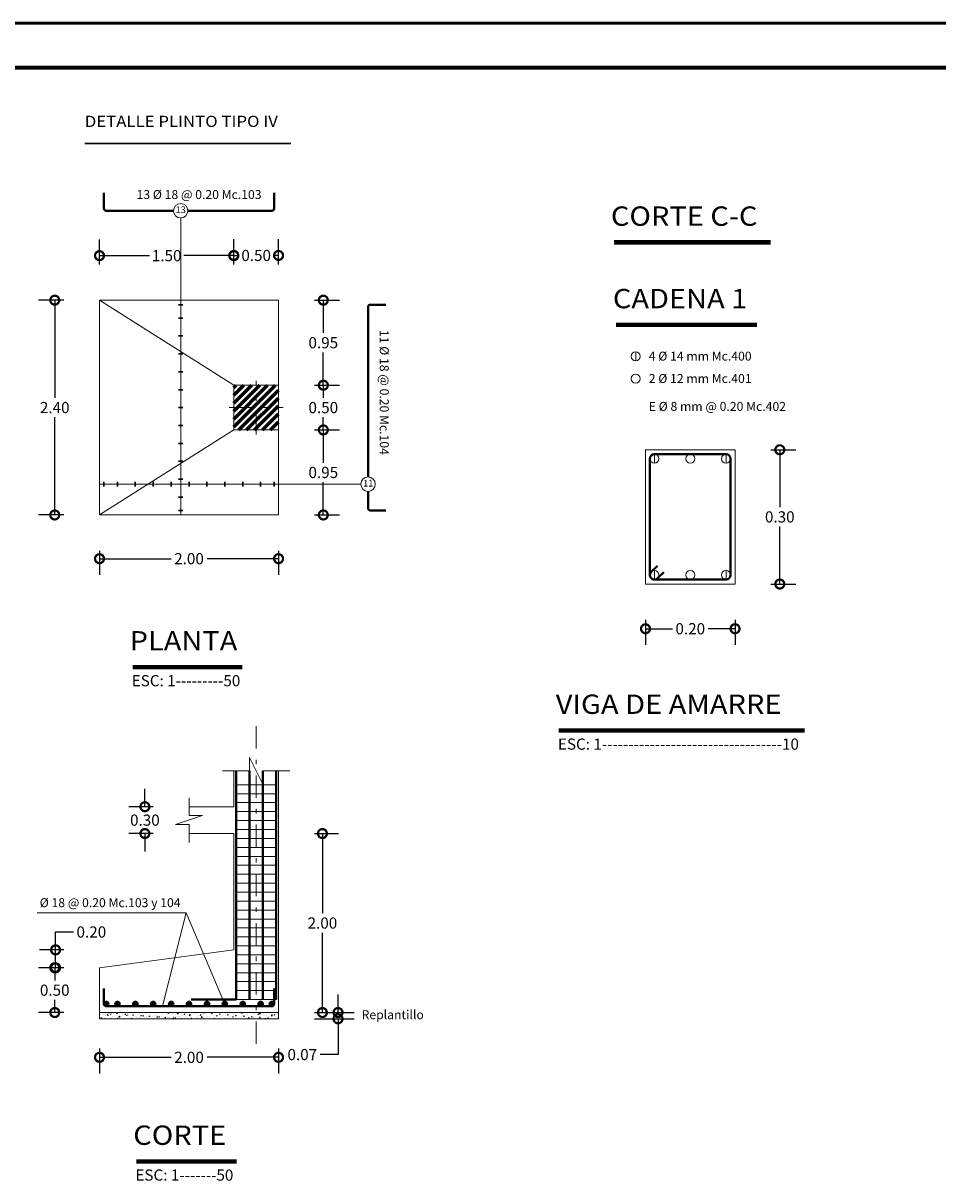
# Model space of a CAD drawing. Extents: x -572 to -444, y 65 to 189.
# Drawn here: x -528 to -508, y 99 to 125 of the extents above; entities that cross this region are included whole.
import ezdxf

# ---------------------------------------------------------------- set-up
doc = ezdxf.new("R2010")
doc.units = 0
doc.header["$MEASUREMENT"] = 0
doc.linetypes.add('DASHDOT', pattern=[1, 0.5, -0.25, 0, -0.25])
doc.layers.get('0').update_dxf_attribs({"linetype": 'CONTINUOUS'})
doc.layers.get('DEFPOINTS').update_dxf_attribs({"linetype": 'CONTINUOUS'})
for name, color, linetype, lineweight in [('# hierros', 4, 'CONTINUOUS', 18), ('Columnas', 7, 'CONTINUOUS', 18), ('COTAS', 41, 'CONTINUOUS', 25), ('Ejes', 7, 'CONTINUOUS', 18), ('Estribos', 7, 'CONTINUOUS', 18), ('Hormigón', 7, 'CONTINUOUS', 18), ('Margen2', 30, 'CONTINUOUS', 70), ('Nega y posi', 3, 'CONTINUOUS', 40), ('Plintos', 2, 'CONTINUOUS', 18), ('Sombreado', 1, 'CONTINUOUS', 60), ('Texto', 123, 'CONTINUOUS', 40), ('TITULOS', 1, 'CONTINUOUS', 60)]:
    doc.layers.add(name, color=color, linetype=linetype, lineweight=lineweight)
doc.styles.add('PROY', font='TIMES.TTF', dxfattribs={"height": 0.25})
doc.styles.add('SANSERIF', font='sanss___.ttf')
doc.styles.add('style1', font='ariblk.TTF', dxfattribs={"height": 0.15})
doc.dimstyles.new('palacios50', dxfattribs={"dimtxt": 0.0005, "dimasz": 0.4, "dimexe": 0.36, "dimexo": 0.8, "dimgap": 0.09, "dimtad": 0, "dimtih": 1, "dimtoh": 1, "dimlfac": 0.5, "dimzin": 0, "dimdsep": 46, "dimtxsty": 'PROY', "dimblk1": 'DOTSMALL', "dimblk2": 'DOTSMALL', "dimsah": 1, "dimcen": 0.09, "dimclrd": 256, "dimclre": 256, "dimclrt": 256, "dimadec": 0, "dimazin": 0, "dimtfac": 1, "dimtofl": 0, "dimtmove": 0, "dimatfit": 3, "dimldrblk": 'DOTSMALL', "dimfxl": 1, "dimtolj": 1, "dimtzin": 0, "dimarcsym": 0})

# ---------------------------------------------------------------- blocks, each defined once
blk = doc.blocks.new('_DOTSMALL')
at = {"color": 0, "linetype": 'ByBlock', "const_width": 0.5}
blk.add_lwpolyline([(-0.0625, 0, 1), (0.0625, 0, 1)], format="xyb", close=True, dxfattribs=at)
blk = doc.blocks.new('*D226')
at = {"layer": 'COTAS', "lineweight": -2}
for p, q in [((-521.868, 106.515), (-521.328, 106.515)), ((-521.688, 106.515), (-521.688, 104.733)), ((-521.688, 102.515), (-521.688, 104.298)), ((-521.868, 102.515), (-521.328, 102.515))]:
    blk.add_line(p, q, dxfattribs=at)
at = {"layer": 'DEFPOINTS', "color": 0}
for p in [(-522.668, 106.515), (-521.688, 106.515), (-522.668, 102.515)]:
    blk.add_point(p, dxfattribs=at)
at = {"layer": 'COTAS', "lineweight": -2, "xscale": 0.4, "yscale": 0.4, "zscale": 0.4}
for p, rotation in [((-521.688, 106.515), 90), ((-521.688, 102.515), 270)]:
    blk.add_blockref('_DOTSMALL', p, dxfattribs=dict(at, rotation=rotation))
at = {"layer": 'COTAS', "insert": (-521.688, 104.515), "char_height": 0.25, "attachment_point": 5, "style": 'PROY'}
blk.add_mtext('\\A1;2.00', dxfattribs=at)
blk = doc.blocks.new('*D227')
at = {"layer": 'COTAS', "lineweight": -2}
for p, q in [((-527.468, 103.515), (-528.028, 103.515)), ((-527.668, 103.515), (-527.668, 103.233)), ((-527.668, 102.515), (-527.668, 102.798)), ((-527.468, 102.515), (-528.028, 102.515))]:
    blk.add_line(p, q, dxfattribs=at)
at = {"layer": 'DEFPOINTS', "color": 0}
for p in [(-526.668, 103.515), (-527.668, 102.515), (-526.668, 102.515)]:
    blk.add_point(p, dxfattribs=at)
at = {"layer": 'COTAS', "lineweight": -2, "xscale": 0.4, "yscale": 0.4, "zscale": 0.4}
for p, rotation in [((-527.668, 103.515), 90), ((-527.668, 102.515), 270)]:
    blk.add_blockref('_DOTSMALL', p, dxfattribs=dict(at, rotation=rotation))
at = {"layer": 'COTAS', "insert": (-527.668, 103.015), "char_height": 0.25, "attachment_point": 5, "style": 'PROY'}
blk.add_mtext('\\A1;0.50', dxfattribs=at)
blk = doc.blocks.new('*D228')
at = {"layer": 'COTAS', "lineweight": -2}
for p, q in [((-526.668, 101.713), (-526.668, 101.154)), ((-522.668, 101.713), (-522.668, 101.154)), ((-526.668, 101.514), (-525.07, 101.514)), ((-522.668, 101.514), (-524.265, 101.514))]:
    blk.add_line(p, q, dxfattribs=at)
at = {"layer": 'DEFPOINTS', "color": 0}
for p in [(-526.668, 102.513), (-522.668, 102.513), (-522.668, 101.514)]:
    blk.add_point(p, dxfattribs=at)
at = {"layer": 'COTAS', "lineweight": -2, "xscale": 0.4, "yscale": 0.4, "zscale": 0.4, "rotation": 180}
blk.add_blockref('_DOTSMALL', (-526.668, 101.514), dxfattribs=at)
at = {"layer": 'COTAS', "lineweight": -2, "xscale": 0.4, "yscale": 0.4, "zscale": 0.4}
blk.add_blockref('_DOTSMALL', (-522.668, 101.514), dxfattribs=at)
at = {"layer": 'COTAS', "insert": (-524.668, 101.514), "char_height": 0.25, "attachment_point": 5, "style": 'PROY'}
blk.add_mtext('\\A1;2.00', dxfattribs=at)
blk = doc.blocks.new('*D229')
at = {"layer": 'COTAS', "lineweight": -2}
for p, q in [((-521.868, 116.535), (-521.308, 116.535)), ((-521.668, 116.535), (-521.668, 116.252)), ((-521.668, 115.535), (-521.668, 115.817)), ((-521.868, 115.535), (-521.308, 115.535))]:
    blk.add_line(p, q, dxfattribs=at)
at = {"layer": 'DEFPOINTS', "color": 0}
for p in [(-522.668, 116.535), (-522.668, 115.535), (-521.668, 115.535)]:
    blk.add_point(p, dxfattribs=at)
at = {"layer": 'COTAS', "lineweight": -2, "xscale": 0.4, "yscale": 0.4, "zscale": 0.4}
for p, rotation in [((-521.668, 116.535), 90), ((-521.668, 115.535), 270)]:
    blk.add_blockref('_DOTSMALL', p, dxfattribs=dict(at, rotation=rotation))
at = {"layer": 'COTAS', "insert": (-521.668, 116.035), "char_height": 0.25, "attachment_point": 5, "style": 'PROY'}
blk.add_mtext('\\A1;0.50', dxfattribs=at)
blk = doc.blocks.new('*D230')
at = {"layer": 'COTAS', "lineweight": -2}
for p, q in [((-527.468, 118.435), (-528.028, 118.435)), ((-527.668, 118.435), (-527.668, 116.252)), ((-527.668, 113.635), (-527.668, 115.817)), ((-527.468, 113.635), (-528.028, 113.635))]:
    blk.add_line(p, q, dxfattribs=at)
at = {"layer": 'DEFPOINTS', "color": 0}
for p in [(-526.668, 118.435), (-527.668, 113.635), (-526.668, 113.635)]:
    blk.add_point(p, dxfattribs=at)
at = {"layer": 'COTAS', "lineweight": -2, "xscale": 0.4, "yscale": 0.4, "zscale": 0.4}
for p, rotation in [((-527.668, 118.435), 90), ((-527.668, 113.635), 270)]:
    blk.add_blockref('_DOTSMALL', p, dxfattribs=dict(at, rotation=rotation))
at = {"layer": 'COTAS', "insert": (-527.668, 116.035), "char_height": 0.25, "attachment_point": 5, "style": 'PROY'}
blk.add_mtext('\\A1;2.40', dxfattribs=at)
blk = doc.blocks.new('*D231')
at = {"layer": 'COTAS', "lineweight": -2}
for p, q in [((-521.868, 115.535), (-521.308, 115.535)), ((-521.668, 115.535), (-521.668, 114.802)), ((-521.668, 113.635), (-521.668, 114.367)), ((-521.868, 113.635), (-521.308, 113.635))]:
    blk.add_line(p, q, dxfattribs=at)
at = {"layer": 'DEFPOINTS', "color": 0}
for p in [(-522.668, 115.535), (-522.668, 113.635), (-521.668, 113.635)]:
    blk.add_point(p, dxfattribs=at)
at = {"layer": 'COTAS', "lineweight": -2, "xscale": 0.4, "yscale": 0.4, "zscale": 0.4}
for p, rotation in [((-521.668, 115.535), 90), ((-521.668, 113.635), 270)]:
    blk.add_blockref('_DOTSMALL', p, dxfattribs=dict(at, rotation=rotation))
at = {"layer": 'COTAS', "insert": (-521.668, 114.585), "char_height": 0.25, "attachment_point": 5, "style": 'PROY'}
blk.add_mtext('\\A1;0.95', dxfattribs=at)
blk = doc.blocks.new('*D232')
at = {"layer": 'COTAS', "lineweight": -2}
for p, q in [((-526.668, 112.835), (-526.668, 112.298)), ((-522.668, 112.835), (-522.668, 112.298)), ((-526.668, 112.658), (-525.07, 112.658)), ((-522.668, 112.658), (-524.265, 112.658))]:
    blk.add_line(p, q, dxfattribs=at)
at = {"layer": 'DEFPOINTS', "color": 0}
for p in [(-526.668, 113.635), (-522.668, 113.635), (-522.668, 112.658)]:
    blk.add_point(p, dxfattribs=at)
at = {"layer": 'COTAS', "lineweight": -2, "xscale": 0.4, "yscale": 0.4, "zscale": 0.4, "rotation": 180}
blk.add_blockref('_DOTSMALL', (-526.668, 112.658), dxfattribs=at)
at = {"layer": 'COTAS', "lineweight": -2, "xscale": 0.4, "yscale": 0.4, "zscale": 0.4}
blk.add_blockref('_DOTSMALL', (-522.668, 112.658), dxfattribs=at)
at = {"layer": 'COTAS', "insert": (-524.668, 112.658), "char_height": 0.25, "attachment_point": 5, "style": 'PROY'}
blk.add_mtext('\\A1;2.00', dxfattribs=at)
blk = doc.blocks.new('*D233')
at = {"layer": 'COTAS', "lineweight": -2}
for p, q in [((-521.868, 118.435), (-521.308, 118.435)), ((-521.668, 118.435), (-521.668, 117.702)), ((-521.668, 116.535), (-521.668, 117.267)), ((-521.868, 116.535), (-521.308, 116.535))]:
    blk.add_line(p, q, dxfattribs=at)
at = {"layer": 'DEFPOINTS', "color": 0}
for p in [(-522.668, 118.435), (-522.668, 116.535), (-521.668, 116.535)]:
    blk.add_point(p, dxfattribs=at)
at = {"layer": 'COTAS', "lineweight": -2, "xscale": 0.4, "yscale": 0.4, "zscale": 0.4}
for p, rotation in [((-521.668, 118.435), 90), ((-521.668, 116.535), 270)]:
    blk.add_blockref('_DOTSMALL', p, dxfattribs=dict(at, rotation=rotation))
at = {"layer": 'COTAS', "insert": (-521.668, 117.485), "char_height": 0.25, "attachment_point": 5, "style": 'PROY'}
blk.add_mtext('\\A1;0.95', dxfattribs=at)
blk = doc.blocks.new('*D234')
at = {"layer": 'COTAS', "lineweight": -2}
for p, q in [((-526.668, 119.235), (-526.668, 119.79)), ((-523.668, 119.235), (-523.668, 119.79)), ((-526.668, 119.43), (-525.552, 119.43)), ((-523.668, 119.43), (-524.783, 119.43))]:
    blk.add_line(p, q, dxfattribs=at)
at = {"layer": 'DEFPOINTS', "color": 0}
for p in [(-523.668, 119.43), (-526.668, 118.435), (-523.668, 118.435)]:
    blk.add_point(p, dxfattribs=at)
at = {"layer": 'COTAS', "lineweight": -2, "xscale": 0.4, "yscale": 0.4, "zscale": 0.4, "rotation": 180}
blk.add_blockref('_DOTSMALL', (-526.668, 119.43), dxfattribs=at)
at = {"layer": 'COTAS', "lineweight": -2, "xscale": 0.4, "yscale": 0.4, "zscale": 0.4}
blk.add_blockref('_DOTSMALL', (-523.668, 119.43), dxfattribs=at)
at = {"layer": 'COTAS', "insert": (-525.168, 119.43), "char_height": 0.25, "attachment_point": 5, "style": 'PROY'}
blk.add_mtext('\\A1;1.50', dxfattribs=at)
blk = doc.blocks.new('*D235')
at = {"layer": 'COTAS', "lineweight": -2}
for p, q in [((-523.668, 119.235), (-523.668, 119.795)), ((-522.668, 119.235), (-522.668, 119.795)), ((-523.668, 119.435), (-523.567, 119.435)), ((-522.668, 119.435), (-522.768, 119.435))]:
    blk.add_line(p, q, dxfattribs=at)
at = {"layer": 'DEFPOINTS', "color": 0}
for p in [(-522.668, 119.435), (-523.668, 118.435), (-522.668, 118.435)]:
    blk.add_point(p, dxfattribs=at)
at = {"layer": 'COTAS', "lineweight": -2, "xscale": 0.4, "yscale": 0.4, "zscale": 0.4, "rotation": 180}
blk.add_blockref('_DOTSMALL', (-523.668, 119.435), dxfattribs=at)
at = {"layer": 'COTAS', "lineweight": -2, "xscale": 0.4, "yscale": 0.4, "zscale": 0.4}
blk.add_blockref('_DOTSMALL', (-522.668, 119.435), dxfattribs=at)
at = {"layer": 'COTAS', "insert": (-523.168, 119.435), "char_height": 0.25, "attachment_point": 5, "style": 'PROY'}
blk.add_mtext('\\A1;0.50', dxfattribs=at)
blk = doc.blocks.new('*D236')
at = {"layer": 'COTAS', "lineweight": -2}
for p, q in [((-521.339, 102.515), (-521.339, 102.915)), ((-521.868, 102.515), (-520.979, 102.515)), ((-521.868, 102.375), (-520.979, 102.375)), ((-521.339, 102.375), (-521.339, 101.575)), ((-521.339, 101.575), (-521.739, 101.575))]:
    blk.add_line(p, q, dxfattribs=at)
at = {"layer": 'DEFPOINTS', "color": 0}
for p in [(-522.668, 102.515), (-522.668, 102.375), (-521.339, 102.375)]:
    blk.add_point(p, dxfattribs=at)
at = {"layer": 'COTAS', "lineweight": -2, "xscale": 0.4, "yscale": 0.4, "zscale": 0.4}
for p, rotation in [((-521.339, 102.515), 270), ((-521.339, 102.375), 90)]:
    blk.add_blockref('_DOTSMALL', p, dxfattribs=dict(at, rotation=rotation))
at = {"layer": 'COTAS', "insert": (-522.137, 101.575), "char_height": 0.25, "attachment_point": 5, "style": 'PROY'}
blk.add_mtext('\\A1;0.07', dxfattribs=at)
blk = doc.blocks.new('*D237')
at = {"layer": 'COTAS', "lineweight": -2}
for p, q in [((-527.649, 103.915), (-527.649, 104.315)), ((-527.649, 104.315), (-527.249, 104.315)), ((-527.468, 103.915), (-528.009, 103.915)), ((-527.649, 103.515), (-527.649, 103.915)), ((-527.468, 103.515), (-528.009, 103.515))]:
    blk.add_line(p, q, dxfattribs=at)
at = {"layer": 'DEFPOINTS', "color": 0}
for p in [(-527.649, 103.915), (-526.668, 103.915), (-526.668, 103.515)]:
    blk.add_point(p, dxfattribs=at)
at = {"layer": 'COTAS', "lineweight": -2, "xscale": 0.4, "yscale": 0.4, "zscale": 0.4}
for p, rotation in [((-527.649, 103.915), 90), ((-527.649, 103.515), 270)]:
    blk.add_blockref('_DOTSMALL', p, dxfattribs=dict(at, rotation=rotation))
at = {"layer": 'COTAS', "insert": (-526.85, 104.315), "char_height": 0.25, "attachment_point": 5, "style": 'PROY'}
blk.add_mtext('\\A1;0.20', dxfattribs=at)
blk = doc.blocks.new('*D238')
at = {"layer": 'COTAS', "lineweight": -2}
for p, q in [((-525.654, 107.115), (-525.654, 107.515)), ((-525.468, 107.115), (-526.014, 107.115)), ((-525.468, 106.515), (-526.014, 106.515)), ((-525.654, 106.515), (-525.654, 106.115))]:
    blk.add_line(p, q, dxfattribs=at)
at = {"layer": 'DEFPOINTS', "color": 0}
for p in [(-524.668, 107.115), (-525.654, 106.515), (-524.668, 106.515)]:
    blk.add_point(p, dxfattribs=at)
at = {"layer": 'COTAS', "lineweight": -2, "xscale": 0.4, "yscale": 0.4, "zscale": 0.4}
for p, rotation in [((-525.654, 107.115), 270), ((-525.654, 106.515), 90)]:
    blk.add_blockref('_DOTSMALL', p, dxfattribs=dict(at, rotation=rotation))
at = {"layer": 'COTAS', "insert": (-525.654, 106.815), "char_height": 0.25, "attachment_point": 5, "style": 'PROY'}
blk.add_mtext('\\A1;0.30', dxfattribs=at)
blk = doc.blocks.new('*D265')
at = {"layer": 'COTAS', "lineweight": -2}
for p, q in [((-514.47, 111.292), (-514.47, 110.732)), ((-512.47, 111.292), (-512.47, 110.732)), ((-514.47, 111.092), (-513.87, 111.092)), ((-512.47, 111.092), (-513.07, 111.092))]:
    blk.add_line(p, q, dxfattribs=at)
at = {"layer": 'DEFPOINTS', "color": 0}
for p in [(-514.47, 112.092), (-512.47, 112.092), (-512.47, 111.092)]:
    blk.add_point(p, dxfattribs=at)
at = {"layer": 'COTAS', "lineweight": -2, "xscale": 0.4, "yscale": 0.4, "zscale": 0.4, "rotation": 180}
blk.add_blockref('_DOTSMALL', (-514.47, 111.092), dxfattribs=at)
at = {"layer": 'COTAS', "lineweight": -2, "xscale": 0.4, "yscale": 0.4, "zscale": 0.4}
blk.add_blockref('_DOTSMALL', (-512.47, 111.092), dxfattribs=at)
at = {"layer": 'COTAS', "insert": (-513.47, 111.092), "char_height": 0.25, "attachment_point": 5, "style": 'PROY'}
blk.add_mtext('\\A1;0.20', dxfattribs=at)
blk = doc.blocks.new('*D266')
at = {"layer": 'COTAS', "lineweight": -2}
for p, q in [((-511.67, 115.092), (-511.11, 115.092)), ((-511.47, 115.092), (-511.47, 113.809)), ((-511.47, 112.092), (-511.47, 113.374)), ((-511.67, 112.092), (-511.11, 112.092))]:
    blk.add_line(p, q, dxfattribs=at)
at = {"layer": 'DEFPOINTS', "color": 0}
for p in [(-512.47, 115.092), (-512.47, 112.092), (-511.47, 112.092)]:
    blk.add_point(p, dxfattribs=at)
at = {"layer": 'COTAS', "lineweight": -2, "xscale": 0.4, "yscale": 0.4, "zscale": 0.4}
for p, rotation in [((-511.47, 115.092), 90), ((-511.47, 112.092), 270)]:
    blk.add_blockref('_DOTSMALL', p, dxfattribs=dict(at, rotation=rotation))
at = {"layer": 'COTAS', "insert": (-511.47, 113.592), "char_height": 0.25, "attachment_point": 5, "style": 'PROY'}
blk.add_mtext('\\A1;0.30', dxfattribs=at)

msp = doc.modelspace()

# ---------------------------------------------------------------- hatches: boundary and pattern name
at = {"layer": 'Hormigón'}
h = msp.add_hatch(dxfattribs=at)
h.set_pattern_fill('AR-CONC', color=256, scale=0.025, style=0)
h.set_pattern_definition([(50, (319.90158, -101.6064), (0.179315046, -0.015688034), [0.01875, -0.20625]), (355, (319.90158, -101.6064), (-0.034687833, 0.188048033), [0.015, -0.165]), (100.4514, (319.91653, -101.6077), (0.144627345, 0.172359886), [0.015935047, -0.175285528]), (46.1842, (319.90158, -101.5564), (0.26681026, -0.041379754), [0.028125, -0.309375]), (96.6356, (319.92382, -101.55984), (0.23366568, 0.24352947), [0.02390257, -0.26292825]), (351.1842, (319.90158, -101.5564), (0.23366549, 0.24352965), [0.0225, -0.2475]), (21, (319.92658, -101.5689), (0.149226763, -0.100654723), [0.01875, -0.20625]), (326, (319.92658, -101.5689), (0.060828833, 0.18128751), [0.015, -0.165]), (71.4514, (319.93902, -101.57728), (0.210055657, 0.080632624), [0.015935048, -0.175285528]), (37.5, (319.90158, -101.606396), (0.003039964, 0.0832234635), [0, -0.163, 0, -0.1675, 0, -0.165625]), (7.5, (319.90158, -101.6064), (0.065767384, 0.098602928), [0, -0.0955, 0, -0.15925, 0, -0.063125]), (327.5, (319.84583, -101.606396), (0.133455609, -0.005638718), [0, -0.0625, 0, -0.195, 0, -0.25875]), (317.5, (319.82083, -101.6064), (0.145796542, 0.025026246), [0, -0.08125, 0, -0.1295, 0, -0.18375])])
h.paths.add_polyline_path([(-526.6676, 102.5152), (-522.6676, 102.5152), (-522.6676, 102.3752), (-526.6676, 102.3752)])
at = {"layer": 'Nega y posi', "lineweight": 40}
h = msp.add_hatch(color=256, dxfattribs=at)
edge = h.paths.add_edge_path()
edge.add_arc((-526.5176, 102.7052), 0.05, 0, 360)
h = msp.add_hatch(color=256, dxfattribs=at)
edge = h.paths.add_edge_path()
edge.add_arc((-526.2676, 102.7052), 0.05, 0, 360)
h = msp.add_hatch(color=256, dxfattribs=at)
edge = h.paths.add_edge_path()
edge.add_arc((-525.8676, 102.7052), 0.05, 0, 360)
h = msp.add_hatch(color=256, dxfattribs=at)
edge = h.paths.add_edge_path()
edge.add_arc((-525.4676, 102.7052), 0.05, 0, 360)
h = msp.add_hatch(color=256, dxfattribs=at)
edge = h.paths.add_edge_path()
edge.add_arc((-525.0676, 102.7052), 0.05, 0, 360)
h = msp.add_hatch(color=256, dxfattribs=at)
edge = h.paths.add_edge_path()
edge.add_arc((-524.6676, 102.7052), 0.05, 0, 360)
h = msp.add_hatch(color=256, dxfattribs=at)
edge = h.paths.add_edge_path()
edge.add_arc((-524.2676, 102.7052), 0.05, 0, 360)
h = msp.add_hatch(color=256, dxfattribs=at)
edge = h.paths.add_edge_path()
edge.add_arc((-523.8676, 102.7052), 0.05, 0, 360)
h = msp.add_hatch(color=256, dxfattribs=at)
edge = h.paths.add_edge_path()
edge.add_arc((-523.4676, 102.7052), 0.05, 0, 360)
h = msp.add_hatch(color=256, dxfattribs=at)
edge = h.paths.add_edge_path()
edge.add_arc((-523.0676, 102.7052), 0.05, 0, 360)
h = msp.add_hatch(color=256, dxfattribs=at)
edge = h.paths.add_edge_path()
edge.add_arc((-522.8176, 102.7052), 0.05, 0, 360)
at = {"layer": 'Sombreado'}
h = msp.add_hatch(dxfattribs=at)
h.set_pattern_fill('ANSI31', color=256, style=0)
h.set_pattern_definition([(45, (-8.05967, 12.49108), (-0.088388348, 0.088388348), [])])
h.paths.add_polyline_path([(-523.6676, 116.5348), (-522.6676, 116.5348), (-522.6676, 115.5348), (-523.6676, 115.5348)])

# ---------------------------------------------------------------- linework, layer by layer
at = {"layer": '# hierros'}
for p, q in [((-524.8547, 120.2732), (-524.8547, 113.6348)), ((-520.8291, 114.3243), (-526.6676, 114.3243))]:
    msp.add_line(p, q, dxfattribs=at)
at = {"layer": '# hierros', "linetype": 'Continuous', "lineweight": 18}
msp.add_line((-524.7308, 104.7442), (-528.0614, 104.7442), dxfattribs=at)
at = {"layer": '# hierros', "lineweight": 18}
for q in [(-525.26, 102.6552), (-523.8676, 102.7052)]:
    msp.add_line((-524.7308, 104.7442), q, dxfattribs=at)
at = {"layer": '# hierros'}
for centre in [(-524.8547, 120.4348), (-520.6676, 114.3243)]:
    msp.add_circle(centre, 0.1616, dxfattribs=at)
at = {"color": 0, "linetype": 'Continuous', "lineweight": 50}
msp.add_line((-487.5047, 124.6263), (-571.6047, 124.6263), dxfattribs=at)
at = {"layer": 'Columnas'}
msp.add_lwpolyline([(-523.6676, 116.5348), (-522.6676, 116.5348), (-522.6676, 115.5348), (-523.6676, 115.5348), (-523.6676, 116.5348)], dxfattribs=at)
at = {"layer": 'COTAS', "lineweight": 30}
for p, q in [((-524.8047, 118.3348), (-524.9047, 118.3348)), ((-524.8047, 118.0348), (-524.9047, 118.0348)), ((-524.8047, 117.6348), (-524.9047, 117.6348)), ((-524.8047, 117.2348), (-524.9047, 117.2348)), ((-524.8047, 116.8348), (-524.9047, 116.8348)), ((-524.8047, 116.4348), (-524.9047, 116.4348)), ((-524.8047, 116.0348), (-524.9047, 116.0348)), ((-524.8047, 115.6348), (-524.9047, 115.6348)), ((-524.8047, 115.2348), (-524.9047, 115.2348)), ((-524.8047, 114.8348), (-524.9047, 114.8348)), ((-526.5676, 114.2743), (-526.5676, 114.3743)), ((-526.2676, 114.2743), (-526.2676, 114.3743)), ((-525.8676, 114.2743), (-525.8676, 114.3743)), ((-525.4676, 114.2743), (-525.4676, 114.3743)), ((-525.0676, 114.2743), (-525.0676, 114.3743)), ((-524.8047, 114.4348), (-524.9047, 114.4348)), ((-524.6676, 114.2743), (-524.6676, 114.3743)), ((-524.2676, 114.2743), (-524.2676, 114.3743)), ((-523.8676, 114.2743), (-523.8676, 114.3743)), ((-523.4676, 114.2743), (-523.4676, 114.3743)), ((-523.0676, 114.2743), (-523.0676, 114.3743)), ((-522.7676, 114.2743), (-522.7676, 114.3743)), ((-524.8047, 114.0348), (-524.9047, 114.0348)), ((-524.8047, 113.7348), (-524.9047, 113.7348))]:
    msp.add_line(p, q, dxfattribs=at)
at = {"layer": 'Ejes', "linetype": 'DASHDOT', "lineweight": 18}
for p, q in [((-523.1676, 115.4348), (-523.1676, 116.6348)), ((-523.7676, 116.0348), (-522.5676, 116.0348)), ((-523.1676, 108.9152), (-523.1676, 101.8047))]:
    msp.add_line(p, q, dxfattribs=at)
at = {"layer": 'Estribos'}
for p, q in [((-523.6176, 107.6052), (-522.7176, 107.6052)), ((-523.6176, 107.4052), (-522.7176, 107.4052)), ((-523.6176, 107.2052), (-522.7176, 107.2052)), ((-523.6176, 107.0052), (-522.7176, 107.0052)), ((-523.6176, 106.8052), (-522.7176, 106.8052)), ((-523.6176, 106.6052), (-522.7176, 106.6052)), ((-523.6176, 106.4052), (-522.7176, 106.4052)), ((-523.6176, 106.2052), (-522.7176, 106.2052)), ((-523.6176, 106.0052), (-522.7176, 106.0052)), ((-523.6176, 105.8052), (-522.7176, 105.8052)), ((-523.6176, 105.6052), (-522.7176, 105.6052)), ((-523.6176, 105.4052), (-522.7176, 105.4052)), ((-523.6176, 105.2052), (-522.7176, 105.2052)), ((-523.6176, 105.0052), (-522.7176, 105.0052)), ((-523.6176, 104.8052), (-522.7176, 104.8052)), ((-523.6176, 104.6052), (-522.7176, 104.6052)), ((-523.6176, 104.4052), (-522.7176, 104.4052)), ((-523.6176, 104.2052), (-522.7176, 104.2052)), ((-523.6176, 104.0052), (-522.7176, 104.0052)), ((-523.6176, 103.8052), (-522.7176, 103.8052)), ((-523.6176, 103.6052), (-522.7176, 103.6052)), ((-523.6176, 103.4052), (-522.7176, 103.4052)), ((-523.6176, 103.2052), (-522.7176, 103.2052)), ((-523.6176, 103.0052), (-522.7176, 103.0052)), ((-523.6176, 102.8052), (-522.7176, 102.8052))]:
    msp.add_line(p, q, dxfattribs=at)
at = {"layer": 'Margen2', "linetype": 'Continuous', "lineweight": 70}
msp.add_line((-488.5047, 123.6263), (-570.6047, 123.6263), dxfattribs=at)
at = {"layer": 'Nega y posi', "lineweight": 30}
msp.add_line((-526.9925, 121.9348), (-522.3911, 121.9348), dxfattribs=at)
at = {"layer": 'Nega y posi'}
for p, q in [((-526.5676, 120.4848), (-526.5676, 120.8348)), ((-522.7676, 120.4848), (-522.7676, 120.8348)), ((-520.6176, 118.3348), (-520.2676, 118.3348)), ((-520.6176, 113.7348), (-520.2676, 113.7348)), ((-526.5676, 102.7052), (-526.5676, 103.0552)), ((-522.7676, 102.7052), (-522.7676, 103.0552))]:
    msp.add_line(p, q, dxfattribs=at)
at = {"layer": 'Nega y posi', "lineweight": 40}
for p, q in [((-526.5176, 120.4348), (-525.0162, 120.4348)), ((-524.6931, 120.4348), (-522.8176, 120.4348)), ((-520.6676, 118.2848), (-520.6676, 114.4858)), ((-514.37, 112.2918), (-514.37, 114.8918)), ((-514.27, 114.9918), (-512.67, 114.9918)), ((-512.57, 114.8918), (-512.57, 112.2918)), ((-520.6676, 114.1627), (-520.6676, 113.7848)), ((-514.3428, 112.3604), (-514.2033, 112.4999)), ((-514.0618, 112.3587), (-514.2016, 112.2189)), ((-512.67, 112.1918), (-514.27, 112.1918)), ((-523.6176, 107.9152), (-523.6176, 102.8052)), ((-523.3176, 107.9152), (-523.3176, 102.8052)), ((-523.0176, 107.9152), (-523.0176, 102.8052)), ((-522.7176, 107.9152), (-522.7176, 102.8052)), ((-523.6176, 102.8052), (-524.6176, 102.8052)), ((-526.5176, 102.6552), (-522.8176, 102.6552))]:
    msp.add_line(p, q, dxfattribs=at)
for centre in [(-526.5176, 102.7052), (-526.2676, 102.7052), (-525.8676, 102.7052), (-525.4676, 102.7052), (-525.0676, 102.7052), (-524.6676, 102.7052), (-524.2676, 102.7052), (-523.8676, 102.7052), (-523.4676, 102.7052), (-523.0676, 102.7052), (-522.8176, 102.7052)]:
    msp.add_circle(centre, 0.05, dxfattribs=at)
at = {"layer": 'Nega y posi'}
for centre, radius, start, end in [((-526.5176, 120.4848), 0.05, 180, 270), ((-522.8176, 120.4848), 0.05, 270, 0), ((-520.6176, 118.2848), 0.05, 90, 180), ((-514.27, 114.8918), 0.1, 90, 180), ((-512.67, 114.8918), 0.1, 0, 90), ((-520.6176, 113.7848), 0.05, 180, 270), ((-514.27, 112.2918), 0.1, 136.68604, 316.79403), ((-512.67, 112.2918), 0.1, 270, 0), ((-526.5176, 102.7052), 0.05, 180, 270), ((-522.8176, 102.7052), 0.05, 270, 0)]:
    msp.add_arc(centre, radius, start, end, dxfattribs=at)
at = {"layer": 'Plintos', "lineweight": 18}
for p, q in [((-526.6676, 113.6348), (-526.6676, 118.4348)), ((-522.6676, 118.4348), (-522.6676, 113.6348)), ((-514.47, 115.0918), (-514.47, 112.0918)), ((-512.47, 115.0918), (-514.47, 115.0918)), ((-512.47, 115.0918), (-512.47, 112.0918)), ((-522.6676, 113.6348), (-526.6676, 113.6348)), ((-514.47, 112.0918), (-512.47, 112.0918)), ((-523.3176, 108.2152), (-523.0176, 107.6152)), ((-523.3176, 107.9152), (-523.3176, 108.2152)), ((-523.3176, 107.9152), (-523.9176, 107.9152)), ((-523.6676, 107.1152), (-523.6676, 107.9152)), ((-523.0176, 107.9152), (-523.0176, 107.6152)), ((-522.4176, 107.9152), (-523.0176, 107.9152)), ((-522.6676, 102.5152), (-522.6676, 107.9152)), ((-524.6676, 106.9152), (-524.6676, 107.3152)), ((-523.6676, 107.1152), (-524.6676, 107.1152)), ((-524.3676, 106.9152), (-524.9676, 106.7152)), ((-524.3676, 106.9152), (-524.6676, 106.9152)), ((-524.6676, 106.7152), (-524.9676, 106.7152)), ((-524.6676, 106.3152), (-524.6676, 106.7152)), ((-523.6676, 106.5152), (-524.6676, 106.5152)), ((-523.6676, 103.9152), (-523.6676, 106.5152)), ((-526.6676, 103.5152), (-523.6676, 103.9152)), ((-526.6676, 102.5152), (-526.6676, 103.5152)), ((-526.6676, 102.5152), (-522.6676, 102.5152))]:
    msp.add_line(p, q, dxfattribs=at)
at = {"layer": 'Plintos'}
for p, q in [((-526.6676, 118.4348), (-522.6676, 118.4348)), ((-526.6676, 118.4348), (-523.6676, 116.5348)), ((-514.6891, 117.28), (-514.6891, 117.08)), ((-523.6676, 115.5348), (-526.6676, 113.6348)), ((-514.27, 114.7918), (-514.27, 114.9918)), ((-512.67, 114.7918), (-512.67, 114.9918)), ((-514.27, 112.1918), (-514.27, 112.3918)), ((-512.67, 112.1918), (-512.67, 112.3918)), ((-526.6676, 102.5152), (-526.6676, 102.3752)), ((-522.6676, 102.5152), (-522.6676, 102.3752)), ((-526.6676, 102.3752), (-522.6676, 102.3752))]:
    msp.add_line(p, q, dxfattribs=at)
at = {"layer": 'Plintos', "lineweight": 18}
for centre in [(-514.6891, 117.18), (-514.6891, 116.68), (-514.27, 114.8918), (-513.47, 114.8918), (-512.67, 114.8918), (-514.27, 112.2918), (-513.47, 112.2918), (-512.67, 112.2918)]:
    msp.add_circle(centre, 0.1, dxfattribs=at)
at = {"layer": 'TITULOS', "lineweight": 40, "const_width": 0.0998}
for points in [[(-515.1756, 119.7265), (-511.6741, 119.7265)], [(-515.1315, 117.8833), (-511.9775, 117.8833)], [(-525.9279, 110.2348), (-523.4804, 110.2348)], [(-516.4066, 108.8174), (-510.9111, 108.8174)], [(-525.8463, 99.1862), (-523.6027, 99.1862)]]:
    msp.add_lwpolyline(points, dxfattribs=at)

# ---------------------------------------------------------------- texts
at = {"layer": '# hierros', "char_height": 0.15, "width": 0.0045, "attachment_point": 5, "style": 'PROY'}
for s, insert in [('13', (-524.8524, 120.4369)), ('11', (-520.6653, 114.3264))]:
    msp.add_mtext(s, dxfattribs=dict(at, insert=insert))
at = {"layer": 'Estribos', "style": 'PROY'}
for s, p in [('ESC: 1---------50', (-525.9481, 109.8064)), ('ESC: 1----------------------------------10', (-516.4267, 108.3891)), ('ESC: 1-------50', (-525.8664, 98.7578))]:
    msp.add_text(s, height=0.25, dxfattribs=at).set_placement(p)
at = {"layer": 'Texto', "linetype": 'Continuous', "lineweight": 30, "insert": (-524.4442, 120.7963), "char_height": 0.2, "width": 2.9656, "attachment_point": 5, "style": 'style1'}
msp.add_mtext('{\\fTimes New Roman|b0|i0|c0|p18;13 Ø 18 @ 0.20 Mc.103}', dxfattribs=at)
at = {"layer": 'Texto', "linetype": 'Continuous', "lineweight": 30, "insert": (-520.3061, 116.3736), "char_height": 0.2, "width": 2.9656, "attachment_point": 5, "rotation": 270, "style": 'style1'}
msp.add_mtext('{\\fTimes New Roman|b0|i0|c0|p18;11 Ø 18 @ 0.20 Mc.104}', dxfattribs=at)
at = {"layer": 'Texto', "linetype": 'Continuous', "lineweight": 40, "char_height": 0.2, "attachment_point": 4, "style": 'style1'}
for s, insert in [('{\\fTimes New Roman|b0|i0|c0|p18;4 Ø 14 mm Mc.400}', (-514.397, 117.1849)), ('{\\fTimes New Roman|b0|i0|c0|p18;2 Ø 12 mm Mc.401}', (-514.397, 116.6849)), ('{\\fTimes New Roman|b0|i0|c0|p18;E Ø 8 mm @ 0.20 Mc.402}', (-514.397, 116.0615))]:
    msp.add_mtext(s, dxfattribs=dict(at, insert=insert))
at = {"layer": 'Texto', "linetype": 'Continuous', "lineweight": 40, "char_height": 0.2, "attachment_point": 5, "style": 'style1'}
for s, insert, width in [('{\\fTimes New Roman|b0|i0|c0|p18;Ø 18 @ 0.20 Mc.103 y 104}', (-526.4301, 104.9699), 3.3607), ('{\\fTimes New Roman|b0|i0|c0|p18;Replantillo}', (-520.1176, 102.4663), 2.083381)]:
    msp.add_mtext(s, dxfattribs=dict(at, insert=insert, width=width))
at = {"layer": 'TITULOS', "style": 'SANSERIF', "width": 1.1}
for s, height, p in [('DETALLE PLINTO TIPO IV', 0.25, (-526.9977, 122.3062)), ('CORTE C-C', 0.432, (-515.2435, 120.0979)), ('CADENA 1', 0.432, (-515.1994, 118.2547)), ('PLANTA', 0.432, (-525.9958, 110.6062)), ('VIGA DE AMARRE', 0.432, (-516.4744, 109.1888)), ('CORTE', 0.432, (-525.9141, 99.5576))]:
    msp.add_text(s, height=height, dxfattribs=at).set_placement(p)

# ---------------------------------------------------------------- dimensions: what is measured, and where the dimension line sits
at = {"layer": 'COTAS'}
for base, p1, p2, picture, middle in [((-522.6676, 119.4348), (-523.6676, 118.4348), (-522.6676, 118.4348), '*D235', (-523.1676, 119.4348)), ((-523.6676, 119.4303), (-526.6676, 118.4348), (-523.6676, 118.4348), '*D234', (-525.1676, 119.4303)), ((-522.6676, 112.6576), (-526.6676, 113.6348), (-522.6676, 113.6348), '*D232', (-524.6676, 112.6576)), ((-522.6676, 101.5137), (-526.6676, 102.5129), (-522.6676, 102.5129), '*D228', (-524.6676, 101.5137))]:
    dim = msp.add_linear_dim(base=base, p1=p1, p2=p2, dimstyle='palacios50', dxfattribs=at)
    dim.commit()
    dim.dimension.update_dxf_attribs({"geometry": picture, "text_midpoint": middle})
for base, p1, p2, picture, middle in [((-527.6676, 113.6348), (-526.6676, 118.4348), (-526.6676, 113.6348), '*D230', (-527.6676, 116.0348)), ((-521.6677, 116.5348), (-522.6676, 118.4348), (-522.6676, 116.5348), '*D233', (-521.6677, 117.4848)), ((-521.6677, 115.5348), (-522.6676, 116.5348), (-522.6676, 115.5348), '*D229', (-521.6677, 116.0348)), ((-521.6677, 113.6348), (-522.6676, 115.5348), (-522.6676, 113.6348), '*D231', (-521.6677, 114.5848)), ((-525.6545, 106.5152), (-524.6676, 107.1152), (-524.6676, 106.5152), '*D238', (-525.6545, 106.8152)), ((-521.688, 106.5152), (-522.6676, 102.5152), (-522.6676, 106.5152), '*D226', (-521.688, 104.5152)), ((-527.6495, 103.9152), (-526.6676, 103.5152), (-526.6676, 103.9152), '*D237', (-526.8497, 104.3152)), ((-527.6676, 102.5152), (-526.6676, 103.5152), (-526.6676, 102.5152), '*D227', (-527.6676, 103.0152)), ((-521.3386, 102.3752), (-522.6676, 102.5152), (-522.6676, 102.3752), '*D236', (-522.1368, 101.5752))]:
    dim = msp.add_linear_dim(base=base, p1=p1, p2=p2, angle=90, dimstyle='palacios50', dxfattribs=at)
    dim.commit()
    dim.dimension.update_dxf_attribs({"geometry": picture, "text_midpoint": middle})
dim = msp.add_linear_dim(base=(-511.4701, 112.0918), p1=(-512.47, 115.0918), p2=(-512.47, 112.0918), angle=90, dimstyle='palacios50', override={"dimlfac": 0.1}, dxfattribs=at)
dim.commit()
dim.dimension.update_dxf_attribs({"geometry": '*D266', "text_midpoint": (-511.4701, 113.5918)})
dim = msp.add_linear_dim(base=(-512.47, 111.0918), p1=(-514.47, 112.0918), p2=(-512.47, 112.0918), dimstyle='palacios50', override={"dimlfac": 0.1}, dxfattribs=at)
dim.commit()
dim.dimension.update_dxf_attribs({"geometry": '*D265', "text_midpoint": (-513.47, 111.0918)})

doc.saveas('drawing.dxf')
